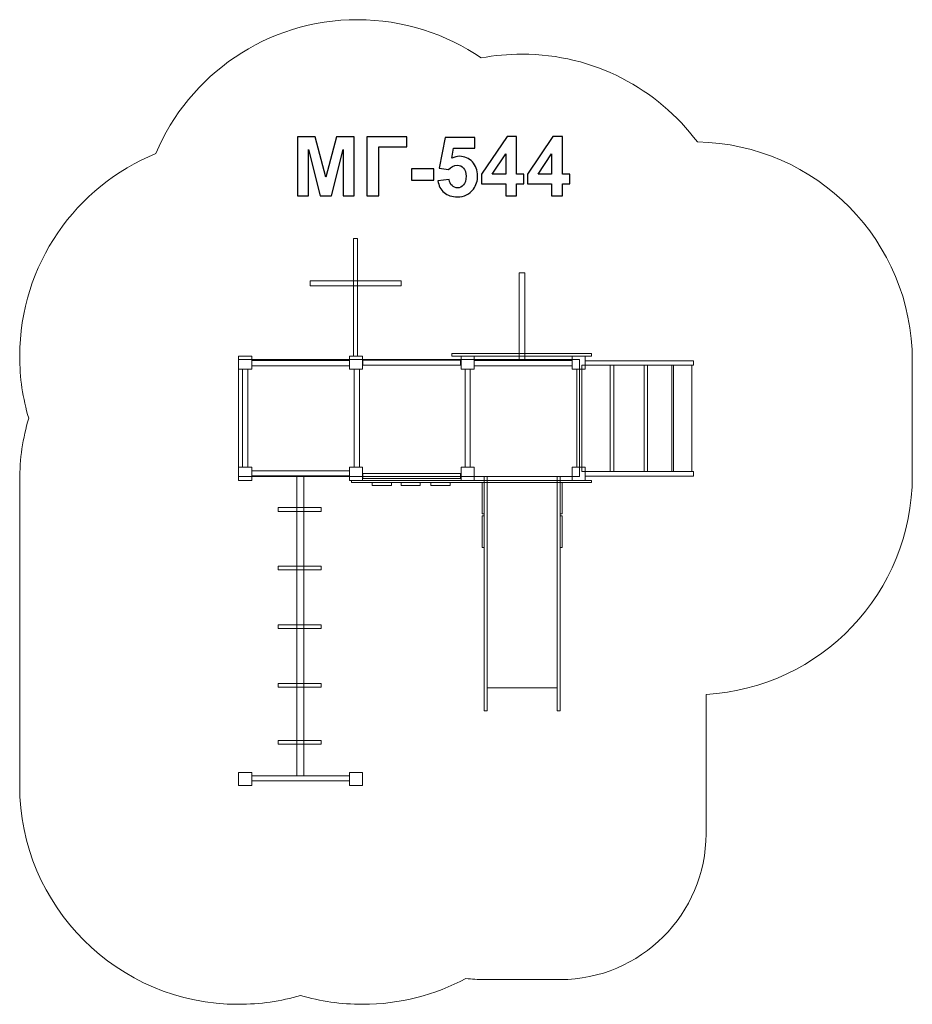
# Model space of a CAD drawing. Units: centimetres. Extents: x -7.33 to -1.21, y 6.33 to 13.08.
import ezdxf

# ---------------------------------------------------------------- set-up
doc = ezdxf.new("R2010")
doc.units = ezdxf.units.CM
doc.header["$MEASUREMENT"] = 0
doc.layers.add('layer 1', color=7, linetype='Continuous')

msp = doc.modelspace()

# ---------------------------------------------------------------- linework, layer by layer
at = {"layer": 'layer 1', "color": 254, "lineweight": 9}
for points in [[(-5.03906, 10.76954), (-5.01036, 10.76954), (-5.01036, 11.57596), (-5.03906, 11.57596), (-5.03906, 10.76954)], [(-5.33548, 11.25214), (-4.71064, 11.25214), (-4.71064, 11.28524), (-5.33548, 11.28524), (-5.33548, 11.25214)], [(-3.90247, 10.73936), (-3.86273, 10.73936), (-3.86273, 11.3398), (-3.90247, 11.3398), (-3.90247, 10.73936)], [(-5.82602, 10.67942), (-5.7359, 10.67942), (-5.7359, 10.76954), (-5.82602, 10.76954), (-5.82602, 10.67942)], [(-5.82602, 9.94449), (-3.4885, 9.94449), (-3.4885, 10.74707), (-5.82602, 10.74707), (-5.82602, 9.94449)], [(-5.7359, 10.70403), (-5.0654, 10.70403), (-5.0654, 10.73935), (-5.7359, 10.73935), (-5.7359, 10.70403)], [(-5.06539, 10.67942), (-4.97527, 10.67942), (-4.97527, 10.76954), (-5.06539, 10.76954), (-5.06539, 10.67942)], [(-4.97526, 10.70683), (-4.30476, 10.70683), (-4.30476, 10.74215), (-4.97526, 10.74215), (-4.97526, 10.70683)], [(-4.36394, 10.76954), (-3.4068, 10.76954), (-3.4068, 10.7867), (-4.36394, 10.7867), (-4.36394, 10.76954)], [(-4.30105, 10.67942), (-4.21093, 10.67942), (-4.21093, 10.76954), (-4.30105, 10.76954), (-4.30105, 10.67942)], [(-4.21092, 10.70403), (-3.54042, 10.70403), (-3.54042, 10.73935), (-4.21092, 10.73935), (-4.21092, 10.70403)], [(-3.54041, 10.67942), (-3.45029, 10.67942), (-3.45029, 10.76954), (-3.54041, 10.76954), (-3.54041, 10.67942)], [(-3.45029, 10.70722), (-2.70801, 10.70722), (-2.70801, 10.73812), (-3.45029, 10.73812), (-3.45029, 10.70722)], [(-3.47303, 9.97747), (-3.27985, 9.97747), (-3.27985, 10.70721), (-3.47303, 10.70721), (-3.47303, 9.97747)], [(-3.25334, 9.97747), (-3.0458, 9.97747), (-3.0458, 10.70721), (-3.25334, 10.70721), (-3.25334, 9.97747)], [(-3.02372, 9.97747), (-2.85592, 9.97747), (-2.85592, 10.70721), (-3.02372, 10.70721), (-3.02372, 9.97747)], [(-2.84489, 9.97747), (-2.71903, 9.97747), (-2.71903, 10.70721), (-2.84489, 10.70721), (-2.84489, 9.97747)], [(-5.82602, 9.9171), (-5.7359, 9.9171), (-5.7359, 10.00722), (-5.82602, 10.00722), (-5.82602, 9.9171)], [(-5.06539, 9.9171), (-4.97527, 9.9171), (-4.97527, 10.00722), (-5.06539, 10.00722), (-5.06539, 9.9171)], [(-4.30105, 9.9171), (-4.21093, 9.9171), (-4.21093, 10.00722), (-4.30105, 10.00722), (-4.30105, 9.9171)], [(-3.54041, 9.9171), (-3.45029, 9.9171), (-3.45029, 10.00722), (-3.54041, 10.00722), (-3.54041, 9.9171)], [(-5.7359, 9.94891), (-5.0654, 9.94891), (-5.0654, 9.98423), (-5.7359, 9.98423), (-5.7359, 9.94891)], [(-5.42692, 7.8931), (-5.37836, 7.8931), (-5.37836, 9.9489), (-5.42692, 9.9489), (-5.42692, 7.8931)], [(-4.97526, 9.93008), (-4.30476, 9.93008), (-4.30476, 9.9654), (-4.97526, 9.9654), (-4.97526, 9.93008)], [(-4.14311, 8.33699), (-4.12213, 8.33699), (-4.12213, 9.94449), (-4.14311, 9.94449), (-4.14311, 8.33699)], [(-4.12213, 8.49537), (-3.64243, 8.49537), (-3.64243, 9.94449), (-4.12213, 9.94449), (-4.12213, 8.49537)], [(-3.64242, 8.33699), (-3.62144, 8.33699), (-3.62144, 9.94449), (-3.64242, 9.94449), (-3.64242, 8.33699)], [(-3.45029, 9.94767), (-2.70801, 9.94767), (-2.70801, 9.97859), (-3.45029, 9.97859), (-3.45029, 9.94767)], [(-5.05175, 9.90359), (-3.40787, 9.90359), (-3.40787, 9.91709), (-5.05175, 9.91709), (-5.05175, 9.90359)], [(-4.90934, 9.8826), (-4.77852, 9.8826), (-4.77852, 9.90358), (-4.90934, 9.90358), (-4.90934, 9.8826)], [(-4.71118, 9.8826), (-4.58036, 9.8826), (-4.58036, 9.90358), (-4.71118, 9.90358), (-4.71118, 9.8826)], [(-4.50749, 9.8826), (-4.37667, 9.8826), (-4.37667, 9.90358), (-4.50749, 9.90358), (-4.50749, 9.8826)], [(-4.15577, 9.68768), (-4.14311, 9.68768), (-4.14311, 9.90358), (-4.15577, 9.90358), (-4.15577, 9.68768)], [(-3.62144, 9.68768), (-3.60878, 9.68768), (-3.60878, 9.90358), (-3.62144, 9.90358), (-3.62144, 9.68768)], [(-5.55331, 9.70522), (-5.25967, 9.70522), (-5.25967, 9.7317), (-5.55331, 9.7317), (-5.55331, 9.70522)], [(-4.15577, 9.45805), (-4.14311, 9.45805), (-4.14311, 9.67395), (-4.15577, 9.67395), (-4.15577, 9.45805)], [(-3.62144, 9.45805), (-3.60878, 9.45805), (-3.60878, 9.67395), (-3.62144, 9.67395), (-3.62144, 9.45805)], [(-5.55331, 9.30337), (-5.25967, 9.30337), (-5.25967, 9.32985), (-5.55331, 9.32985), (-5.55331, 9.30337)], [(-5.55331, 8.90152), (-5.25967, 8.90152), (-5.25967, 8.92802), (-5.55331, 8.92802), (-5.55331, 8.90152)], [(-5.55331, 8.49967), (-5.25967, 8.49967), (-5.25967, 8.52617), (-5.55331, 8.52617), (-5.55331, 8.49967)], [(-5.55331, 8.10887), (-5.25967, 8.10887), (-5.25967, 8.13535), (-5.55331, 8.13535), (-5.55331, 8.10887)], [(-5.82602, 7.82596), (-5.7359, 7.82596), (-5.7359, 7.91608), (-5.82602, 7.91608), (-5.82602, 7.82596)], [(-5.06539, 7.82596), (-4.97527, 7.82596), (-4.97527, 7.91608), (-5.06539, 7.91608), (-5.06539, 7.82596)], [(-5.7359, 7.85778), (-5.0654, 7.85778), (-5.0654, 7.8931), (-5.7359, 7.8931), (-5.7359, 7.85778)]]:
    msp.add_lwpolyline(points, close=True, dxfattribs=at)
at = {"layer": 'layer 1', "color": 242, "lineweight": 9}
msp.add_open_spline([(-5.01036, 13.07596), (-4.69577, 13.07596), (-4.40385, 12.97909), (-4.16271, 12.81358), (-4.16271, 12.81358), (-4.07195, 12.83073), (-3.97834, 12.8398), (-3.8826, 12.8398), (-3.8826, 12.8398), (-3.39096, 12.8398), (-2.95456, 12.60326), (-2.68099, 12.23778), (-2.68099, 12.23778), (-1.86504, 12.22336), (-1.208, 11.55751), (-1.208, 10.73812), (-1.208, 10.73812), (-1.208, 10.47108), (-1.208, 10.21471), (-1.208, 9.94767), (-1.208, 9.94767), (-1.208, 9.14832), (-1.8333, 8.49507), (-2.62142, 8.45021), (-2.62142, 8.45021), (-2.62142, 8.45021), (-2.62142, 7.49538), (-2.62142, 7.49538), (-2.62142, 7.49538), (-2.62142, 6.94538), (-3.07142, 6.49538), (-3.62142, 6.49538), (-3.62142, 6.49538), (-3.62142, 6.49538), (-4.14313, 6.49538), (-4.14313, 6.49538), (-4.14313, 6.49538), (-4.18524, 6.49538), (-4.22675, 6.49804), (-4.26753, 6.50316), (-4.26753, 6.50316), (-4.47836, 6.39012), (-4.7193, 6.32595), (-4.97526, 6.32595), (-4.97526, 6.32595), (-5.12303, 6.32595), (-5.26577, 6.34742), (-5.40064, 6.38724), (-5.40064, 6.38724), (-5.53551, 6.34742), (-5.67825, 6.32595), (-5.82602, 6.32595), (-5.82602, 6.32595), (-6.65444, 6.32595), (-7.32602, 6.99753), (-7.32602, 7.82595), (-7.32602, 7.82595), (-7.32602, 8.61293), (-7.32602, 9.13011), (-7.32602, 9.91709), (-7.32602, 9.91709), (-7.32602, 10.06517), (-7.30446, 10.20819), (-7.26448, 10.34331), (-7.26448, 10.34331), (-7.30446, 10.47843), (-7.32602, 10.62146), (-7.32602, 10.76954), (-7.32602, 10.76954), (-7.32602, 11.39731), (-6.94031, 11.93492), (-6.393, 12.15856), (-6.393, 12.15856), (-6.16559, 12.6976), (-5.63216, 13.07596), (-5.01036, 13.07596)], degree=3, knots=[0, 0, 0, 0, 0.05, 0.05, 0.05, 0.05, 0.1, 0.1, 0.1, 0.1, 0.15, 0.15, 0.15, 0.15, 0.2, 0.2, 0.2, 0.2, 0.25, 0.25, 0.25, 0.25, 0.3, 0.3, 0.3, 0.3, 0.35, 0.35, 0.35, 0.35, 0.4, 0.4, 0.4, 0.4, 0.45, 0.45, 0.45, 0.45, 0.5, 0.5, 0.5, 0.5, 0.55, 0.55, 0.55, 0.55, 0.6, 0.6, 0.6, 0.6, 0.65, 0.65, 0.65, 0.65, 0.7, 0.7, 0.7, 0.7, 0.75, 0.75, 0.75, 0.75, 0.8, 0.8, 0.8, 0.8, 0.85, 0.85, 0.85, 0.85, 0.9, 0.9, 0.9, 0.9, 1, 1, 1, 1], dxfattribs=at)
at = {"layer": 'layer 1', "color": 250}
for points, knots in [([(-5.42231, 11.8683), (-5.42231, 11.8683), (-5.42231, 12.27244), (-5.42231, 12.27244), (-5.42231, 12.27244), (-5.42231, 12.27244), (-5.29974, 12.27244), (-5.29974, 12.27244), (-5.29974, 12.27244), (-5.29974, 12.27244), (-5.2273, 11.9968), (-5.2273, 11.9968), (-5.2273, 11.9968), (-5.2273, 11.9968), (-5.15571, 12.27244), (-5.15571, 12.27244), (-5.15571, 12.27244), (-5.15571, 12.27244), (-5.03285, 12.27244), (-5.03285, 12.27244), (-5.03285, 12.27244), (-5.03285, 12.27244), (-5.03285, 11.8683), (-5.03285, 11.8683), (-5.03285, 11.8683), (-5.03285, 11.8683), (-5.10849, 11.8683), (-5.10849, 11.8683), (-5.10849, 11.8683), (-5.10849, 11.8683), (-5.10877, 12.18646), (-5.10877, 12.18646), (-5.10877, 12.18646), (-5.10877, 12.18646), (-5.18845, 11.8683), (-5.18845, 11.8683), (-5.18845, 11.8683), (-5.18845, 11.8683), (-5.26709, 11.8683), (-5.26709, 11.8683), (-5.26709, 11.8683), (-5.26709, 11.8683), (-5.3464, 12.18646), (-5.3464, 12.18646), (-5.3464, 12.18646), (-5.3464, 12.18646), (-5.34668, 11.8683), (-5.34668, 11.8683), (-5.34668, 11.8683), (-5.34668, 11.8683), (-5.42231, 11.8683), (-5.42231, 11.8683)], [0, 0, 0, 0, 0.0714286, 0.0714286, 0.0714286, 0.0714286, 0.1428571, 0.1428571, 0.1428571, 0.1428571, 0.2142857, 0.2142857, 0.2142857, 0.2142857, 0.2857143, 0.2857143, 0.2857143, 0.2857143, 0.3571429, 0.3571429, 0.3571429, 0.3571429, 0.4285714, 0.4285714, 0.4285714, 0.4285714, 0.5, 0.5, 0.5, 0.5, 0.5714286, 0.5714286, 0.5714286, 0.5714286, 0.6428571, 0.6428571, 0.6428571, 0.6428571, 0.7142857, 0.7142857, 0.7142857, 0.7142857, 0.7857143, 0.7857143, 0.7857143, 0.7857143, 0.8571429, 0.8571429, 0.8571429, 0.8571429, 1, 1, 1, 1]), ([(-4.94705, 12.27244), (-4.94705, 12.27244), (-4.6733, 12.27244), (-4.6733, 12.27244), (-4.6733, 12.27244), (-4.6733, 12.27244), (-4.6733, 12.20414), (-4.6733, 12.20414), (-4.6733, 12.20414), (-4.6733, 12.20414), (-4.86521, 12.20414), (-4.86521, 12.20414), (-4.86521, 12.20414), (-4.86521, 12.20414), (-4.86521, 11.8683), (-4.86521, 11.8683), (-4.86521, 11.8683), (-4.86521, 11.8683), (-4.94705, 11.8683), (-4.94705, 11.8683), (-4.94705, 11.8683), (-4.94705, 11.8683), (-4.94705, 12.27244), (-4.94705, 12.27244)], [0, 0, 0, 0, 0.1428571, 0.1428571, 0.1428571, 0.1428571, 0.2857143, 0.2857143, 0.2857143, 0.2857143, 0.4285714, 0.4285714, 0.4285714, 0.4285714, 0.5714286, 0.5714286, 0.5714286, 0.5714286, 0.7142857, 0.7142857, 0.7142857, 0.7142857, 1, 1, 1, 1]), ([(-4.45947, 11.97206), (-4.45947, 11.97206), (-4.38215, 11.98006), (-4.38215, 11.98006), (-4.38215, 11.98006), (-4.37989, 11.96256), (-4.3734, 11.94864), (-4.36258, 11.93838), (-4.36258, 11.93838), (-4.35167, 11.92813), (-4.33915, 11.92305), (-4.32495, 11.92305), (-4.32495, 11.92305), (-4.30877, 11.92305), (-4.29503, 11.92964), (-4.28384, 11.9429), (-4.28384, 11.9429), (-4.27264, 11.95616), (-4.267, 11.97611), (-4.267, 12.00273), (-4.267, 12.00273), (-4.267, 12.02775), (-4.27255, 12.04647), (-4.28375, 12.05899), (-4.28375, 12.05899), (-4.29485, 12.0715), (-4.30933, 12.07771), (-4.32721, 12.07771), (-4.32721, 12.07771), (-4.3495, 12.07771), (-4.36954, 12.06792), (-4.38723, 12.04836), (-4.38723, 12.04836), (-4.38723, 12.04836), (-4.44988, 12.05739), (-4.44988, 12.05739), (-4.44988, 12.05739), (-4.44988, 12.05739), (-4.41037, 12.26736), (-4.41037, 12.26736), (-4.41037, 12.26736), (-4.41037, 12.26736), (-4.20548, 12.26736), (-4.20548, 12.26736), (-4.20548, 12.26736), (-4.20548, 12.26736), (-4.20548, 12.19511), (-4.20548, 12.19511), (-4.20548, 12.19511), (-4.20548, 12.19511), (-4.35157, 12.19511), (-4.35157, 12.19511), (-4.35157, 12.19511), (-4.35157, 12.19511), (-4.3638, 12.12634), (-4.3638, 12.12634), (-4.3638, 12.12634), (-4.34659, 12.1349), (-4.3289, 12.13923), (-4.31084, 12.13923), (-4.31084, 12.13923), (-4.27641, 12.13923), (-4.24725, 12.12672), (-4.22335, 12.1016), (-4.22335, 12.1016), (-4.19936, 12.07658), (-4.18741, 12.04403), (-4.18741, 12.00395), (-4.18741, 12.00395), (-4.18741, 11.97056), (-4.1971, 11.94083), (-4.21639, 11.91458), (-4.21639, 11.91458), (-4.24273, 11.87884), (-4.27923, 11.86096), (-4.32589, 11.86096), (-4.32589, 11.86096), (-4.36324, 11.86096), (-4.39372, 11.87103), (-4.41724, 11.89107), (-4.41724, 11.89107), (-4.44085, 11.9112), (-4.45487, 11.9381), (-4.45947, 11.97206)], [0, 0, 0, 0, 0.0454545, 0.0454545, 0.0454545, 0.0454545, 0.0909091, 0.0909091, 0.0909091, 0.0909091, 0.1363636, 0.1363636, 0.1363636, 0.1363636, 0.1818182, 0.1818182, 0.1818182, 0.1818182, 0.2272727, 0.2272727, 0.2272727, 0.2272727, 0.2727273, 0.2727273, 0.2727273, 0.2727273, 0.3181818, 0.3181818, 0.3181818, 0.3181818, 0.3636364, 0.3636364, 0.3636364, 0.3636364, 0.4090909, 0.4090909, 0.4090909, 0.4090909, 0.4545455, 0.4545455, 0.4545455, 0.4545455, 0.5, 0.5, 0.5, 0.5, 0.5454545, 0.5454545, 0.5454545, 0.5454545, 0.5909091, 0.5909091, 0.5909091, 0.5909091, 0.6363636, 0.6363636, 0.6363636, 0.6363636, 0.6818182, 0.6818182, 0.6818182, 0.6818182, 0.7272727, 0.7272727, 0.7272727, 0.7272727, 0.7727273, 0.7727273, 0.7727273, 0.7727273, 0.8181818, 0.8181818, 0.8181818, 0.8181818, 0.8636364, 0.8636364, 0.8636364, 0.8636364, 0.9090909, 0.9090909, 0.9090909, 0.9090909, 1, 1, 1, 1]), ([(-3.99485, 11.8683), (-3.99485, 11.8683), (-3.99485, 11.94958), (-3.99485, 11.94958), (-3.99485, 11.94958), (-3.99485, 11.94958), (-4.15967, 11.94958), (-4.15967, 11.94958), (-4.15967, 11.94958), (-4.15967, 11.94958), (-4.15967, 12.01703), (-4.15967, 12.01703), (-4.15967, 12.01703), (-4.15967, 12.01703), (-3.98488, 12.27413), (-3.98488, 12.27413), (-3.98488, 12.27413), (-3.98488, 12.27413), (-3.91978, 12.27413), (-3.91978, 12.27413), (-3.91978, 12.27413), (-3.91978, 12.27413), (-3.91978, 12.01731), (-3.91978, 12.01731), (-3.91978, 12.01731), (-3.91978, 12.01731), (-3.86954, 12.01731), (-3.86954, 12.01731), (-3.86954, 12.01731), (-3.86954, 12.01731), (-3.86954, 11.94958), (-3.86954, 11.94958), (-3.86954, 11.94958), (-3.86954, 11.94958), (-3.91978, 11.94958), (-3.91978, 11.94958), (-3.91978, 11.94958), (-3.91978, 11.94958), (-3.91978, 11.8683), (-3.91978, 11.8683), (-3.91978, 11.8683), (-3.91978, 11.8683), (-3.99485, 11.8683), (-3.99485, 11.8683)], [0, 0, 0, 0, 0.0833333, 0.0833333, 0.0833333, 0.0833333, 0.1666667, 0.1666667, 0.1666667, 0.1666667, 0.25, 0.25, 0.25, 0.25, 0.3333333, 0.3333333, 0.3333333, 0.3333333, 0.4166667, 0.4166667, 0.4166667, 0.4166667, 0.5, 0.5, 0.5, 0.5, 0.5833333, 0.5833333, 0.5833333, 0.5833333, 0.6666667, 0.6666667, 0.6666667, 0.6666667, 0.75, 0.75, 0.75, 0.75, 0.8333333, 0.8333333, 0.8333333, 0.8333333, 1, 1, 1, 1]), ([(-3.68093, 11.8683), (-3.68093, 11.8683), (-3.68093, 11.94958), (-3.68093, 11.94958), (-3.68093, 11.94958), (-3.68093, 11.94958), (-3.84575, 11.94958), (-3.84575, 11.94958), (-3.84575, 11.94958), (-3.84575, 11.94958), (-3.84575, 12.01703), (-3.84575, 12.01703), (-3.84575, 12.01703), (-3.84575, 12.01703), (-3.67096, 12.27413), (-3.67096, 12.27413), (-3.67096, 12.27413), (-3.67096, 12.27413), (-3.60586, 12.27413), (-3.60586, 12.27413), (-3.60586, 12.27413), (-3.60586, 12.27413), (-3.60586, 12.01731), (-3.60586, 12.01731), (-3.60586, 12.01731), (-3.60586, 12.01731), (-3.55562, 12.01731), (-3.55562, 12.01731), (-3.55562, 12.01731), (-3.55562, 12.01731), (-3.55562, 11.94958), (-3.55562, 11.94958), (-3.55562, 11.94958), (-3.55562, 11.94958), (-3.60586, 11.94958), (-3.60586, 11.94958), (-3.60586, 11.94958), (-3.60586, 11.94958), (-3.60586, 11.8683), (-3.60586, 11.8683), (-3.60586, 11.8683), (-3.60586, 11.8683), (-3.68093, 11.8683), (-3.68093, 11.8683)], [0, 0, 0, 0, 0.0833333, 0.0833333, 0.0833333, 0.0833333, 0.1666667, 0.1666667, 0.1666667, 0.1666667, 0.25, 0.25, 0.25, 0.25, 0.3333333, 0.3333333, 0.3333333, 0.3333333, 0.4166667, 0.4166667, 0.4166667, 0.4166667, 0.5, 0.5, 0.5, 0.5, 0.5833333, 0.5833333, 0.5833333, 0.5833333, 0.6666667, 0.6666667, 0.6666667, 0.6666667, 0.75, 0.75, 0.75, 0.75, 0.8333333, 0.8333333, 0.8333333, 0.8333333, 1, 1, 1, 1]), ([(-3.99485, 12.01731), (-3.99485, 12.01731), (-3.99485, 12.15532), (-3.99485, 12.15532), (-3.99485, 12.15532), (-3.99485, 12.15532), (-4.08723, 12.01731), (-4.08723, 12.01731), (-4.08723, 12.01731), (-4.08723, 12.01731), (-3.99485, 12.01731), (-3.99485, 12.01731)], [0, 0, 0, 0, 0.25, 0.25, 0.25, 0.25, 0.5, 0.5, 0.5, 0.5, 1, 1, 1, 1]), ([(-3.68093, 12.01731), (-3.68093, 12.01731), (-3.68093, 12.15532), (-3.68093, 12.15532), (-3.68093, 12.15532), (-3.68093, 12.15532), (-3.77331, 12.01731), (-3.77331, 12.01731), (-3.77331, 12.01731), (-3.77331, 12.01731), (-3.68093, 12.01731), (-3.68093, 12.01731)], [0, 0, 0, 0, 0.25, 0.25, 0.25, 0.25, 0.5, 0.5, 0.5, 0.5, 1, 1, 1, 1]), ([(-4.64066, 11.97611), (-4.64066, 11.97611), (-4.64066, 12.05344), (-4.64066, 12.05344), (-4.64066, 12.05344), (-4.64066, 12.05344), (-4.48826, 12.05344), (-4.48826, 12.05344), (-4.48826, 12.05344), (-4.48826, 12.05344), (-4.48826, 11.97611), (-4.48826, 11.97611), (-4.48826, 11.97611), (-4.48826, 11.97611), (-4.64066, 11.97611), (-4.64066, 11.97611)], [0, 0, 0, 0, 0.2, 0.2, 0.2, 0.2, 0.4, 0.4, 0.4, 0.4, 0.6, 0.6, 0.6, 0.6, 1, 1, 1, 1])]:
    msp.add_open_spline(points, degree=3, knots=knots, dxfattribs=at)
at = {"layer": 'layer 1', "color": 254, "lineweight": 9}
for points in [[(-5.79863, 10.00891), (-5.79863, 10.00891), (-5.79863, 10.67942), (-5.79863, 10.67942), (-5.79863, 10.67942), (-5.79863, 10.67942), (-5.7633, 10.67942), (-5.7633, 10.67942), (-5.7633, 10.67942), (-5.7633, 10.67942), (-5.7633, 10.00891), (-5.7633, 10.00891), (-5.7633, 10.00891), (-5.7633, 10.00891), (-5.79863, 10.00891), (-5.79863, 10.00891)], [(-5.0325, 10.00891), (-5.0325, 10.00891), (-5.0325, 10.67942), (-5.0325, 10.67942), (-5.0325, 10.67942), (-5.0325, 10.67942), (-4.99717, 10.67942), (-4.99717, 10.67942), (-4.99717, 10.67942), (-4.99717, 10.67942), (-4.99717, 10.00891), (-4.99717, 10.00891), (-4.99717, 10.00891), (-4.99717, 10.00891), (-5.0325, 10.00891), (-5.0325, 10.00891)], [(-4.27365, 10.00891), (-4.27365, 10.00891), (-4.27365, 10.67942), (-4.27365, 10.67942), (-4.27365, 10.67942), (-4.27365, 10.67942), (-4.23832, 10.67942), (-4.23832, 10.67942), (-4.23832, 10.67942), (-4.23832, 10.67942), (-4.23832, 10.00891), (-4.23832, 10.00891), (-4.23832, 10.00891), (-4.23832, 10.00891), (-4.27365, 10.00891), (-4.27365, 10.00891)], [(-3.50753, 10.00891), (-3.50753, 10.00891), (-3.50753, 10.67942), (-3.50753, 10.67942), (-3.50753, 10.67942), (-3.50753, 10.67942), (-3.4722, 10.67942), (-3.4722, 10.67942), (-3.4722, 10.67942), (-3.4722, 10.67942), (-3.4722, 10.00891), (-3.4722, 10.00891), (-3.4722, 10.00891), (-3.4722, 10.00891), (-3.50753, 10.00891), (-3.50753, 10.00891)]]:
    msp.add_open_spline(points, degree=3, knots=[0, 0, 0, 0, 0.2, 0.2, 0.2, 0.2, 0.4, 0.4, 0.4, 0.4, 0.6, 0.6, 0.6, 0.6, 1, 1, 1, 1], dxfattribs=at)

doc.saveas('drawing.dxf')
